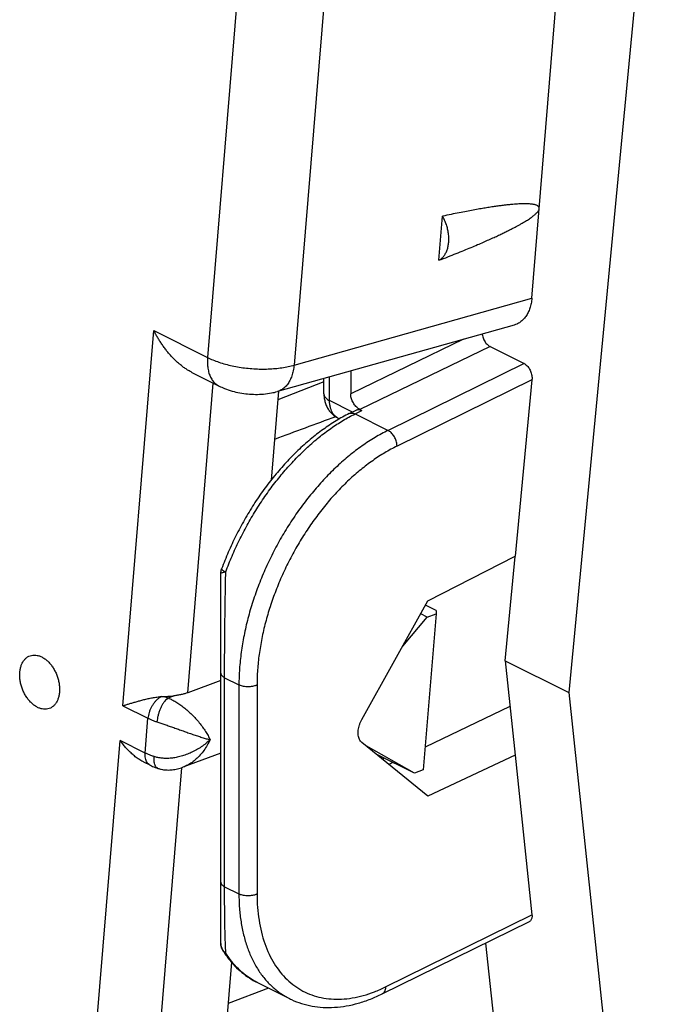
# Model space of a CAD drawing. Extents: x -22.6 to 17.1, y -29 to 22.3.
# Drawn here: x -11.4 to -1.1, y -13.3 to 1.9 of the extents above; entities that cross this region are included whole.
import ezdxf

# ---------------------------------------------------------------- set-up
doc = ezdxf.new("R2010")
doc.units = 0
doc.header["$LTSCALE"] = 16.335
doc.layers.get('0').update_dxf_attribs({"linetype": 'CONTINUOUS'})

msp = doc.modelspace()

# ---------------------------------------------------------------- linework, layer by layer
at = {"color": 7, "linetype": 'CONTINUOUS'}
for p, q in [((-1.097, 9.642), (-2.83, -8.504)), ((-3.406, -2.378), (-2.471, 8.978)), ((-4.849, -1.788), (-4.793, -1.103)), ((-3.681, -2.794), (-7.361, -3.827)), ((-4.055, -3.127), (-3.527, -3.391)), ((-6.221, -3.507), (-6.221, -3.861)), ((-8.688, -3.53), (-8.267, -3.741)), ((-6.637, -3.862), (-6.637, -3.624)), ((-3.403, -3.644), (-3.667, -6.386)), ((-7.343, -3.822), (-7.457, -5.201)), ((-6.637, -3.675), (-7.354, -3.954)), ((-6.243, -4.168), (-6.137, -4.115)), ((-6.08, -4.105), (-6.047, -4.121)), ((-6.42, -4.238), (-6.394, -4.25)), ((-5.021, -7.08), (-3.667, -6.386)), ((-3.82, -8.009), (-3.665, -6.387)), ((-3.665, -6.387), (-3.667, -6.386)), ((-8.239, -12.403), (-8.239, -6.65)), ((-6.049, -8.923), (-5.021, -7.08)), ((-4.893, -7.228), (-5.058, -7.146)), ((-5.412, -7.781), (-5.03, -7.331)), ((-5.03, -7.331), (-5.132, -7.28)), ((-4.893, -7.28), (-5.093, -9.706)), ((-5.03, -7.331), (-4.893, -7.28)), ((-4.893, -7.228), (-4.893, -7.28)), ((-3.82, -8.009), (-2.83, -8.504)), ((-3.82, -8.009), (-3.665, -9.476)), ((-8.239, -8.315), (-8.751, -8.505)), ((-2.83, -8.504), (-1.097, -24.918)), ((-3.745, -8.718), (-5.063, -9.349)), ((-5.021, -10.111), (-6.049, -9.278)), ((-8.239, -9.445), (-8.828, -9.663)), ((-5.23, -9.756), (-5.982, -9.332)), ((-5.23, -9.756), (-5.825, -9.459)), ((-3.667, -9.475), (-5.021, -10.111)), ((-3.665, -9.476), (-3.667, -9.475)), ((-3.667, -9.475), (-3.403, -11.958)), ((-9.339, -9.632), (-9.436, -9.583)), ((-5.715, -9.514), (-5.715, -9.548)), ((-5.564, -9.589), (-5.627, -9.619)), ((-9.217, -9.681), (-9.217, -9.681)), ((-5.093, -9.706), (-5.23, -9.756)), ((-5.731, -13.184), (-3.442, -12.059)), ((-4.124, -12.394), (-3.103, -21.91)), ((-8.073, -12.693), (-8.189, -14.096)), ((-7.672, -13.008), (-7.172, -13.258))]:
    msp.add_line(p, q, dxfattribs=at)
at = {"color": 9, "linetype": 'CONTINUOUS'}
for p, q in [((-7.618, 6.773), (-8.446, -3.298)), ((-6.268, 6.705), (-7.1, -3.416)), ((-7.1, -3.416), (-3.406, -2.378)), ((-9.761, -8.708), (-9.281, -2.88)), ((-9.281, -2.88), (-8.446, -3.298)), ((-4.47, -3.015), (-6.221, -3.861)), ((-4.055, -3.127), (-6.08, -4.105)), ((-3.527, -3.391), (-5.641, -4.43)), ((-6.549, -3.968), (-6.549, -3.599)), ((-3.403, -3.644), (-5.501, -4.675)), ((-8.751, -8.505), (-8.356, -3.697)), ((-6.195, -4.145), (-6.549, -3.968)), ((-6.153, -4.174), (-6.047, -4.121)), ((-6.153, -4.174), (-5.641, -4.43)), ((-8.181, -8.273), (-7.958, -8.384)), ((-8.181, -11.521), (-8.181, -8.273)), ((-7.958, -8.384), (-7.958, -11.632)), ((-7.677, -8.385), (-7.677, -11.632)), ((-9.059, -8.587), (-8.969, -8.554)), ((-9.761, -8.708), (-9.372, -8.903)), ((-9.416, -9.442), (-9.372, -8.903)), ((-10.285, -15.075), (-9.805, -9.247)), ((-9.416, -9.442), (-9.805, -9.247)), ((-9.246, -14.511), (-8.847, -9.67)), ((-8.181, -11.521), (-7.958, -11.632)), ((-5.679, -13.076), (-3.403, -11.958)), ((-7.496, -13.096), (-8.126, -13.334))]:
    msp.add_line(p, q, dxfattribs=at)
at = {"color": 7, "linetype": 'CONTINUOUS'}
for points, knots in [([(-3.291, -0.985), (-3.291, -0.982), (-3.291, -0.975), (-3.294, -0.964), (-3.3, -0.955), (-3.309, -0.947), (-3.319, -0.94), (-3.332, -0.933), (-3.347, -0.928), (-3.364, -0.923), (-3.383, -0.919), (-3.405, -0.916), (-3.429, -0.913), (-3.455, -0.911), (-3.484, -0.91), (-3.516, -0.91), (-3.551, -0.91), (-3.589, -0.912), (-3.631, -0.914), (-3.676, -0.917), (-3.726, -0.921), (-3.78, -0.927), (-3.839, -0.934), (-3.903, -0.942), (-3.973, -0.951), (-4.049, -0.963), (-4.131, -0.976), (-4.22, -0.991), (-4.318, -1.008), (-4.423, -1.028), (-4.538, -1.05), (-4.662, -1.075), (-4.748, -1.093), (-4.793, -1.103)], [0, 0, 0, 0, 0.006754, 0.013475, 0.020488, 0.02802, 0.036299, 0.045479, 0.055695, 0.067058, 0.079663, 0.09361, 0.109002, 0.125954, 0.144605, 0.16509, 0.187548, 0.212138, 0.239031, 0.268412, 0.300482, 0.335474, 0.373647, 0.415246, 0.460555, 0.509878, 0.563549, 0.62194, 0.685467, 0.754549, 0.829649, 0.911278, 1, 1, 1, 1]), ([(-4.849, -1.788), (-4.802, -1.77), (-4.712, -1.735), (-4.583, -1.683), (-4.463, -1.635), (-4.353, -1.589), (-4.252, -1.546), (-4.159, -1.506), (-4.074, -1.469), (-3.995, -1.433), (-3.923, -1.4), (-3.856, -1.368), (-3.795, -1.338), (-3.739, -1.31), (-3.688, -1.284), (-3.641, -1.259), (-3.597, -1.236), (-3.558, -1.213), (-3.522, -1.192), (-3.489, -1.172), (-3.459, -1.153), (-3.431, -1.134), (-3.407, -1.117), (-3.384, -1.1), (-3.364, -1.084), (-3.347, -1.068), (-3.331, -1.053), (-3.318, -1.039), (-3.307, -1.024), (-3.299, -1.01), (-3.293, -0.998), (-3.291, -0.989), (-3.291, -0.985)], [0, 0, 0, 0, 0.085111, 0.163658, 0.236158, 0.303081, 0.364849, 0.421844, 0.474458, 0.52303, 0.567867, 0.609252, 0.647445, 0.682671, 0.71519, 0.745204, 0.772904, 0.798462, 0.82204, 0.843786, 0.863824, 0.882301, 0.899342, 0.915048, 0.929512, 0.94281, 0.955018, 0.966197, 0.976353, 0.985464, 0.993326, 1, 1, 1, 1]), ([(-4.849, -1.788), (-4.835, -1.78), (-4.808, -1.761), (-4.773, -1.724), (-4.744, -1.679), (-4.721, -1.627), (-4.705, -1.569), (-4.696, -1.506), (-4.695, -1.44), (-4.7, -1.371), (-4.713, -1.302), (-4.733, -1.233), (-4.76, -1.166), (-4.781, -1.124), (-4.793, -1.103)], [0, 0, 0, 0, 0.064364, 0.131296, 0.201923, 0.276932, 0.356567, 0.440689, 0.528838, 0.620306, 0.714202, 0.809509, 0.905142, 1, 1, 1, 1]), ([(-3.406, -2.378), (-3.408, -2.405), (-3.415, -2.457), (-3.434, -2.531), (-3.461, -2.599), (-3.496, -2.659), (-3.537, -2.71), (-3.585, -2.751), (-3.634, -2.778), (-3.667, -2.79), (-3.68, -2.794)], [0, 0, 0, 0, 0.15193, 0.296496, 0.433444, 0.563064, 0.686194, 0.804319, 0.919432, 1, 1, 1, 1]), ([(-8.688, -3.53), (-8.698, -3.525), (-8.725, -3.511), (-8.768, -3.485), (-8.818, -3.451), (-8.865, -3.414), (-8.912, -3.374), (-8.957, -3.332), (-9, -3.287), (-9.042, -3.241), (-9.082, -3.192), (-9.12, -3.142), (-9.157, -3.091), (-9.191, -3.039), (-9.223, -2.987), (-9.253, -2.934), (-9.272, -2.898), (-9.281, -2.88)], [0, 0, 0, 0, 0.037228, 0.102874, 0.169624, 0.237343, 0.305889, 0.375112, 0.444859, 0.514966, 0.585263, 0.655564, 0.725684, 0.795416, 0.86454, 0.932819, 1, 1, 1, 1]), ([(-4.178, -2.933), (-4.177, -2.936), (-4.175, -2.95), (-4.169, -2.976), (-4.158, -3.009), (-4.143, -3.04), (-4.124, -3.068), (-4.103, -3.092), (-4.08, -3.112), (-4.064, -3.123), (-4.055, -3.127)], [0, 0, 0, 0, 0.035053, 0.181399, 0.329194, 0.474512, 0.616565, 0.751917, 0.880267, 1, 1, 1, 1]), ([(-3.527, -3.391), (-3.519, -3.395), (-3.502, -3.406), (-3.479, -3.426), (-3.458, -3.451), (-3.44, -3.479), (-3.425, -3.51), (-3.413, -3.543), (-3.405, -3.577), (-3.402, -3.61), (-3.402, -3.633), (-3.403, -3.644)], [0, 0, 0, 0, 0.095983, 0.198917, 0.307497, 0.421475, 0.538087, 0.65669, 0.774123, 0.889342, 1, 1, 1, 1]), ([(-8.267, -3.741), (-8.239, -3.755), (-8.173, -3.784), (-8.065, -3.821), (-7.944, -3.849), (-7.823, -3.866), (-7.7, -3.872), (-7.577, -3.868), (-7.463, -3.852), (-7.392, -3.836), (-7.361, -3.827)], [0, 0, 0, 0, 0.100156, 0.233501, 0.369314, 0.499067, 0.628851, 0.76478, 0.898335, 1, 1, 1, 1]), ([(-6.637, -3.862), (-6.637, -3.88), (-6.634, -3.921), (-6.623, -3.983), (-6.602, -4.044), (-6.573, -4.1), (-6.537, -4.149), (-6.494, -4.19), (-6.454, -4.219), (-6.429, -4.233), (-6.42, -4.238)], [0, 0, 0, 0, 0.121329, 0.268547, 0.410151, 0.546398, 0.678415, 0.807467, 0.934609, 1, 1, 1, 1]), ([(-6.08, -4.105), (-6.088, -4.1), (-6.105, -4.09), (-6.129, -4.07), (-6.151, -4.046), (-6.171, -4.019), (-6.189, -3.989), (-6.203, -3.957), (-6.213, -3.925), (-6.22, -3.893), (-6.221, -3.871), (-6.221, -3.861)], [0, 0, 0, 0, 0.097565, 0.202759, 0.313737, 0.429691, 0.54741, 0.665922, 0.781823, 0.893993, 1, 1, 1, 1]), ([(-6.137, -4.115), (-6.135, -4.114), (-6.127, -4.111), (-6.112, -4.107), (-6.091, -4.107), (-6.069, -4.111), (-6.054, -4.117), (-6.047, -4.121)], [0, 0, 0, 0, 0.059518, 0.273505, 0.497189, 0.738685, 1, 1, 1, 1]), ([(-6.243, -4.168), (-6.313, -4.203), (-6.452, -4.281), (-6.654, -4.415), (-6.852, -4.569), (-7.044, -4.741), (-7.229, -4.93), (-7.406, -5.133), (-7.573, -5.35), (-7.73, -5.579), (-7.874, -5.818), (-8.007, -6.066), (-8.125, -6.32), (-8.195, -6.494), (-8.227, -6.581)], [0, 0, 0, 0, 0.073407, 0.149522, 0.228092, 0.308876, 0.391639, 0.476099, 0.561963, 0.64888, 0.736506, 0.824482, 0.912444, 1, 1, 1, 1]), ([(-8.239, -6.65), (-8.239, -6.639), (-8.237, -6.617), (-8.232, -6.594), (-8.227, -6.582), (-8.227, -6.581)], [0, 0, 0, 0, 0.469056, 0.935368, 1, 1, 1, 1]), ([(-11.364, -8.187), (-11.362, -8.168), (-11.357, -8.131), (-11.342, -8.079), (-11.321, -8.033), (-11.294, -7.993), (-11.261, -7.961), (-11.224, -7.938), (-11.182, -7.923), (-11.138, -7.919), (-11.092, -7.924), (-11.045, -7.938), (-10.999, -7.962), (-10.954, -7.993), (-10.912, -8.033), (-10.872, -8.079), (-10.837, -8.131), (-10.807, -8.188), (-10.782, -8.248), (-10.763, -8.31), (-10.751, -8.372), (-10.745, -8.434), (-10.746, -8.475), (-10.747, -8.495)], [0, 0, 0, 0, 0.049842, 0.096899, 0.141097, 0.182624, 0.221966, 0.259903, 0.297429, 0.335609, 0.375398, 0.417512, 0.462366, 0.510085, 0.560537, 0.613387, 0.668144, 0.724202, 0.780886, 0.837487, 0.893302, 0.947667, 1, 1, 1, 1]), ([(-10.747, -8.495), (-10.749, -8.514), (-10.754, -8.551), (-10.769, -8.603), (-10.79, -8.65), (-10.817, -8.689), (-10.85, -8.721), (-10.888, -8.745), (-10.929, -8.759), (-10.974, -8.764), (-11.02, -8.759), (-11.066, -8.744), (-11.112, -8.721), (-11.157, -8.689), (-11.2, -8.65), (-11.239, -8.603), (-11.274, -8.551), (-11.305, -8.495), (-11.329, -8.435), (-11.348, -8.373), (-11.361, -8.31), (-11.366, -8.248), (-11.366, -8.207), (-11.364, -8.187)], [0, 0, 0, 0, 0.049842, 0.096899, 0.141097, 0.182624, 0.221966, 0.259903, 0.297429, 0.335609, 0.375398, 0.417512, 0.462366, 0.510085, 0.560537, 0.613387, 0.668144, 0.724202, 0.780886, 0.837487, 0.893302, 0.947667, 1, 1, 1, 1]), ([(-9.761, -8.708), (-9.745, -8.703), (-9.714, -8.693), (-9.664, -8.678), (-9.611, -8.662), (-9.555, -8.645), (-9.496, -8.629), (-9.434, -8.612), (-9.37, -8.597), (-9.302, -8.583), (-9.233, -8.572), (-9.186, -8.567), (-9.162, -8.565)], [0, 0, 0, 0, 0.077915, 0.161952, 0.251634, 0.346521, 0.446192, 0.550238, 0.658229, 0.769678, 0.88393, 1, 1, 1, 1]), ([(-9.162, -8.565), (-9.157, -8.565), (-9.148, -8.564), (-9.134, -8.564), (-9.125, -8.563), (-9.12, -8.563)], [0, 0, 0, 0, 0.334441, 0.667825, 1, 1, 1, 1]), ([(-9.12, -8.563), (-9.095, -8.563), (-9.044, -8.561), (-8.994, -8.557), (-8.969, -8.554)], [0, 0, 0, 0, 0.507681, 1, 1, 1, 1]), ([(-8.751, -8.505), (-8.768, -8.511), (-8.801, -8.522), (-8.855, -8.535), (-8.911, -8.546), (-8.95, -8.551), (-8.969, -8.554)], [0, 0, 0, 0, 0.23176, 0.476361, 0.732863, 1, 1, 1, 1]), ([(-6.049, -9.278), (-6.056, -9.272), (-6.07, -9.257), (-6.086, -9.231), (-6.098, -9.2), (-6.105, -9.166), (-6.107, -9.128), (-6.104, -9.088), (-6.097, -9.047), (-6.085, -9.005), (-6.069, -8.963), (-6.056, -8.936), (-6.049, -8.923)], [0, 0, 0, 0, 0.075483, 0.155635, 0.241301, 0.334065, 0.433277, 0.538687, 0.649687, 0.764153, 0.881758, 1, 1, 1, 1]), ([(-9.436, -9.583), (-9.441, -9.581), (-9.467, -9.567), (-9.512, -9.541), (-9.569, -9.5), (-9.623, -9.454), (-9.674, -9.406), (-9.721, -9.355), (-9.765, -9.302), (-9.792, -9.266), (-9.805, -9.247)], [0, 0, 0, 0, 0.033235, 0.172925, 0.312687, 0.452283, 0.591344, 0.729392, 0.865846, 1, 1, 1, 1]), ([(-9.339, -9.632), (-9.326, -9.638), (-9.3, -9.65), (-9.259, -9.667), (-9.231, -9.676), (-9.217, -9.681)], [0, 0, 0, 0, 0.335668, 0.669434, 1, 1, 1, 1]), ([(-9.217, -9.681), (-9.2, -9.686), (-9.159, -9.697), (-9.09, -9.707), (-9.012, -9.706), (-8.932, -9.695), (-8.87, -9.679), (-8.835, -9.666), (-8.828, -9.663)], [0, 0, 0, 0, 0.136631, 0.324594, 0.519554, 0.723016, 0.936509, 1, 1, 1, 1]), ([(-3.403, -11.958), (-3.402, -11.967), (-3.402, -11.984), (-3.405, -12.009), (-3.412, -12.03), (-3.424, -12.047), (-3.435, -12.056), (-3.442, -12.059), (-3.442, -12.059)], [0, 0, 0, 0, 0.238871, 0.453828, 0.645274, 0.819857, 0.984991, 1, 1, 1, 1]), ([(-8.209, -12.509), (-8.214, -12.501), (-8.222, -12.485), (-8.232, -12.459), (-8.238, -12.431), (-8.239, -12.412), (-8.239, -12.403)], [0, 0, 0, 0, 0.249173, 0.498402, 0.748584, 1, 1, 1, 1]), ([(-8.175, -12.561), (-8.157, -12.587), (-8.109, -12.653), (-8.023, -12.752), (-7.914, -12.853), (-7.798, -12.939), (-7.714, -12.987), (-7.672, -13.008)], [0, 0, 0, 0, 0.138848, 0.361166, 0.577565, 0.789835, 1, 1, 1, 1]), ([(-7.172, -13.257), (-7.162, -13.263), (-7.101, -13.292), (-6.986, -13.337), (-6.821, -13.377), (-6.649, -13.397), (-6.47, -13.396), (-6.286, -13.374), (-6.099, -13.33), (-5.912, -13.267), (-5.791, -13.213), (-5.731, -13.184)], [0, 0, 0, 0, 0.023905, 0.134691, 0.247419, 0.362893, 0.481909, 0.605257, 0.733668, 0.867783, 1, 1, 1, 1])]:
    msp.add_open_spline(points, degree=3, knots=knots, dxfattribs=at)
at = {"color": 9, "linetype": 'CONTINUOUS'}
for points, knots in [([(-8.446, -3.298), (-8.449, -3.326), (-8.45, -3.383), (-8.443, -3.464), (-8.426, -3.539), (-8.4, -3.605), (-8.365, -3.662), (-8.321, -3.708), (-8.286, -3.731), (-8.267, -3.741), (-8.267, -3.741)], [0, 0, 0, 0, 0.171223, 0.332464, 0.483104, 0.623318, 0.754245, 0.878092, 0.998052, 1, 1, 1, 1]), ([(-8.446, -3.298), (-8.418, -3.311), (-8.36, -3.338), (-8.267, -3.372), (-8.167, -3.403), (-8.062, -3.428), (-7.953, -3.449), (-7.841, -3.464), (-7.727, -3.474), (-7.614, -3.479), (-7.503, -3.477), (-7.395, -3.47), (-7.291, -3.458), (-7.193, -3.44), (-7.13, -3.425), (-7.1, -3.416)], [0, 0, 0, 0, 0.06784, 0.140005, 0.215871, 0.294705, 0.375713, 0.458058, 0.54087, 0.62327, 0.704386, 0.783381, 0.859456, 0.931872, 1, 1, 1, 1]), ([(-7.1, -3.416), (-7.103, -3.445), (-7.112, -3.502), (-7.133, -3.582), (-7.164, -3.653), (-7.202, -3.715), (-7.248, -3.766), (-7.3, -3.804), (-7.339, -3.821), (-7.36, -3.827), (-7.361, -3.827)], [0, 0, 0, 0, 0.170601, 0.331325, 0.481478, 0.621166, 0.751461, 0.874521, 0.993524, 1, 1, 1, 1]), ([(-6.637, -3.862), (-6.637, -3.866), (-6.635, -3.88), (-6.627, -3.903), (-6.608, -3.927), (-6.581, -3.95), (-6.56, -3.962), (-6.549, -3.968)], [0, 0, 0, 0, 0.098478, 0.285978, 0.494722, 0.731993, 1, 1, 1, 1]), ([(-6.42, -4.238), (-6.43, -4.233), (-6.451, -4.22), (-6.479, -4.193), (-6.504, -4.159), (-6.524, -4.118), (-6.538, -4.072), (-6.547, -4.021), (-6.549, -3.986), (-6.549, -3.968)], [0, 0, 0, 0, 0.105917, 0.234196, 0.368562, 0.511322, 0.663898, 0.826832, 1, 1, 1, 1]), ([(-8.163, -6.628), (-8.132, -6.545), (-8.067, -6.381), (-7.956, -6.14), (-7.834, -5.904), (-7.7, -5.676), (-7.556, -5.456), (-7.402, -5.246), (-7.24, -5.049), (-7.071, -4.864), (-6.896, -4.693), (-6.716, -4.537), (-6.532, -4.398), (-6.345, -4.276), (-6.217, -4.206), (-6.153, -4.174)], [0, 0, 0, 0, 0.081582, 0.163564, 0.245608, 0.32737, 0.40851, 0.488699, 0.567621, 0.644979, 0.7205, 0.793945, 0.865108, 0.933828, 1, 1, 1, 1]), ([(-6.243, -4.168), (-6.237, -4.165), (-6.223, -4.161), (-6.201, -4.159), (-6.177, -4.164), (-6.161, -4.17), (-6.153, -4.174)], [0, 0, 0, 0, 0.213557, 0.455045, 0.715532, 1, 1, 1, 1]), ([(-5.641, -4.43), (-5.71, -4.464), (-5.847, -4.539), (-6.048, -4.67), (-6.245, -4.82), (-6.437, -4.989), (-6.624, -5.175), (-6.803, -5.377), (-6.973, -5.592), (-7.133, -5.82), (-7.282, -6.059), (-7.418, -6.307), (-7.541, -6.562), (-7.65, -6.823), (-7.743, -7.086), (-7.821, -7.351), (-7.881, -7.614), (-7.925, -7.875), (-7.952, -8.132), (-7.958, -8.301), (-7.958, -8.384)], [0, 0, 0, 0, 0.048008, 0.097942, 0.149714, 0.203182, 0.258176, 0.31449, 0.371896, 0.430144, 0.488972, 0.548108, 0.607273, 0.66619, 0.724584, 0.782189, 0.838755, 0.894047, 0.947855, 1, 1, 1, 1]), ([(-5.501, -4.675), (-5.501, -4.664), (-5.503, -4.643), (-5.509, -4.61), (-5.519, -4.578), (-5.533, -4.546), (-5.551, -4.516), (-5.57, -4.489), (-5.592, -4.465), (-5.616, -4.445), (-5.633, -4.434), (-5.641, -4.43)], [0, 0, 0, 0, 0.106197, 0.218377, 0.334706, 0.453062, 0.571188, 0.686842, 0.797947, 0.90275, 1, 1, 1, 1]), ([(-5.501, -4.675), (-5.566, -4.706), (-5.695, -4.777), (-5.883, -4.9), (-6.068, -5.041), (-6.249, -5.199), (-6.424, -5.373), (-6.592, -5.563), (-6.752, -5.765), (-6.902, -5.979), (-7.042, -6.203), (-7.17, -6.436), (-7.285, -6.675), (-7.387, -6.919), (-7.475, -7.167), (-7.547, -7.415), (-7.605, -7.662), (-7.646, -7.907), (-7.671, -8.148), (-7.677, -8.307), (-7.677, -8.385)], [0, 0, 0, 0, 0.048011, 0.097956, 0.149736, 0.203212, 0.258211, 0.314529, 0.371937, 0.430186, 0.489014, 0.548148, 0.607311, 0.666225, 0.724615, 0.782217, 0.838778, 0.894066, 0.94787, 1, 1, 1, 1]), ([(-8.239, -6.65), (-8.239, -6.648), (-8.235, -6.644), (-8.225, -6.64), (-8.209, -6.635), (-8.188, -6.631), (-8.172, -6.629), (-8.163, -6.628)], [0, 0, 0, 0, 0.073943, 0.206998, 0.408466, 0.675233, 1, 1, 1, 1]), ([(-8.227, -6.581), (-8.227, -6.581), (-8.228, -6.583), (-8.225, -6.589), (-8.217, -6.596), (-8.203, -6.606), (-8.185, -6.617), (-8.171, -6.624), (-8.163, -6.628)], [0, 0, 0, 0, 0.003977, 0.079057, 0.213141, 0.414124, 0.678786, 1, 1, 1, 1]), ([(-8.181, -8.273), (-8.181, -8.216), (-8.181, -8.099), (-8.18, -7.919), (-8.178, -7.727), (-8.177, -7.525), (-8.174, -7.314), (-8.171, -7.093), (-8.167, -6.864), (-8.164, -6.708), (-8.163, -6.628)], [0, 0, 0, 0, 0.103293, 0.21326, 0.329823, 0.45272, 0.581494, 0.715561, 0.854913, 1, 1, 1, 1]), ([(-8.239, -8.202), (-8.239, -8.209), (-8.236, -8.223), (-8.224, -8.242), (-8.205, -8.259), (-8.189, -8.269), (-8.181, -8.273)], [0, 0, 0, 0, 0.206568, 0.434514, 0.697428, 1, 1, 1, 1]), ([(-7.677, -8.385), (-7.685, -8.389), (-7.704, -8.397), (-7.734, -8.405), (-7.766, -8.411), (-7.8, -8.414), (-7.835, -8.414), (-7.869, -8.411), (-7.901, -8.405), (-7.931, -8.396), (-7.95, -8.389), (-7.958, -8.384)], [0, 0, 0, 0, 0.099825, 0.207978, 0.322437, 0.440798, 0.560436, 0.678662, 0.792859, 0.900637, 1, 1, 1, 1]), ([(-9.162, -8.565), (-9.174, -8.571), (-9.198, -8.586), (-9.231, -8.613), (-9.262, -8.645), (-9.291, -8.683), (-9.316, -8.723), (-9.338, -8.767), (-9.354, -8.812), (-9.366, -8.857), (-9.371, -8.888), (-9.372, -8.903)], [0, 0, 0, 0, 0.097116, 0.201146, 0.311056, 0.425399, 0.542449, 0.660322, 0.777088, 0.890878, 1, 1, 1, 1]), ([(-9.12, -8.563), (-9.114, -8.566), (-9.101, -8.572), (-9.08, -8.58), (-9.066, -8.585), (-9.059, -8.587)], [0, 0, 0, 0, 0.323033, 0.656375, 1, 1, 1, 1]), ([(-9.059, -8.587), (-9.069, -8.593), (-9.087, -8.609), (-9.114, -8.639), (-9.139, -8.675), (-9.162, -8.716), (-9.184, -8.762), (-9.202, -8.81), (-9.216, -8.86), (-9.227, -8.909), (-9.231, -8.942), (-9.232, -8.959)], [0, 0, 0, 0, 0.081857, 0.175875, 0.280825, 0.394682, 0.514895, 0.638581, 0.762688, 0.884142, 1, 1, 1, 1]), ([(-9.059, -8.587), (-9.039, -8.595), (-8.997, -8.614), (-8.936, -8.648), (-8.874, -8.689), (-8.812, -8.735), (-8.75, -8.787), (-8.689, -8.845), (-8.63, -8.906), (-8.575, -8.97), (-8.523, -9.037), (-8.478, -9.104), (-8.439, -9.17), (-8.416, -9.215), (-8.407, -9.237)], [0, 0, 0, 0, 0.069926, 0.144711, 0.223649, 0.306814, 0.393402, 0.482572, 0.573389, 0.664464, 0.754331, 0.841314, 0.923748, 1, 1, 1, 1]), ([(-9.372, -8.903), (-9.357, -8.91), (-9.328, -8.923), (-9.281, -8.942), (-9.249, -8.953), (-9.232, -8.959)], [0, 0, 0, 0, 0.319309, 0.652535, 1, 1, 1, 1]), ([(-9.232, -8.959), (-9.213, -8.965), (-9.171, -8.979), (-9.108, -9), (-9.041, -9.024), (-8.971, -9.048), (-8.899, -9.074), (-8.825, -9.1), (-8.75, -9.126), (-8.676, -9.152), (-8.603, -9.176), (-8.534, -9.199), (-8.469, -9.219), (-8.427, -9.231), (-8.407, -9.237)], [0, 0, 0, 0, 0.071866, 0.148966, 0.230278, 0.315661, 0.404101, 0.494582, 0.586003, 0.676819, 0.765421, 0.850003, 0.928778, 1, 1, 1, 1]), ([(-8.407, -9.237), (-8.428, -9.257), (-8.472, -9.296), (-8.543, -9.348), (-8.619, -9.395), (-8.697, -9.435), (-8.777, -9.468), (-8.856, -9.493), (-8.934, -9.512), (-9.01, -9.523), (-9.082, -9.527), (-9.151, -9.524), (-9.216, -9.514), (-9.257, -9.504), (-9.277, -9.498)], [0, 0, 0, 0, 0.092148, 0.185895, 0.27988, 0.372901, 0.463854, 0.551919, 0.636393, 0.71701, 0.793593, 0.865993, 0.93483, 1, 1, 1, 1]), ([(-8.407, -9.237), (-8.42, -9.266), (-8.449, -9.322), (-8.5, -9.401), (-8.557, -9.473), (-8.619, -9.535), (-8.685, -9.588), (-8.752, -9.631), (-8.801, -9.653), (-8.826, -9.663), (-8.828, -9.663)], [0, 0, 0, 0, 0.156179, 0.309819, 0.459034, 0.602478, 0.739195, 0.868864, 0.991487, 1, 1, 1, 1]), ([(-9.339, -9.632), (-9.34, -9.631), (-9.35, -9.626), (-9.368, -9.613), (-9.388, -9.589), (-9.403, -9.558), (-9.413, -9.523), (-9.418, -9.483), (-9.417, -9.456), (-9.416, -9.442)], [0, 0, 0, 0, 0.01445, 0.152815, 0.297474, 0.452813, 0.621399, 0.804023, 1, 1, 1, 1]), ([(-9.277, -9.498), (-9.293, -9.492), (-9.326, -9.481), (-9.372, -9.462), (-9.402, -9.449), (-9.416, -9.442)], [0, 0, 0, 0, 0.347479, 0.680707, 1, 1, 1, 1]), ([(-9.217, -9.681), (-9.218, -9.68), (-9.227, -9.678), (-9.242, -9.668), (-9.257, -9.646), (-9.269, -9.617), (-9.276, -9.582), (-9.279, -9.541), (-9.278, -9.513), (-9.277, -9.498)], [0, 0, 0, 0, 0.01483, 0.127033, 0.254183, 0.404019, 0.579183, 0.778857, 1, 1, 1, 1]), ([(-8.239, -11.45), (-8.239, -11.456), (-8.236, -11.471), (-8.224, -11.49), (-8.205, -11.507), (-8.189, -11.516), (-8.181, -11.521)], [0, 0, 0, 0, 0.206568, 0.434514, 0.697428, 1, 1, 1, 1]), ([(-8.161, -12.552), (-8.163, -12.52), (-8.166, -12.454), (-8.17, -12.348), (-8.174, -12.232), (-8.176, -12.105), (-8.178, -11.968), (-8.18, -11.825), (-8.181, -11.674), (-8.181, -11.572), (-8.181, -11.521)], [0, 0, 0, 0, 0.090945, 0.193551, 0.307072, 0.430749, 0.563251, 0.703129, 0.849077, 1, 1, 1, 1]), ([(-7.677, -11.632), (-7.685, -11.637), (-7.704, -11.644), (-7.734, -11.653), (-7.766, -11.658), (-7.8, -11.661), (-7.835, -11.661), (-7.869, -11.658), (-7.901, -11.652), (-7.931, -11.644), (-7.95, -11.636), (-7.958, -11.632)], [0, 0, 0, 0, 0.099825, 0.207978, 0.322437, 0.440798, 0.560436, 0.678662, 0.792859, 0.900637, 1, 1, 1, 1]), ([(-7.958, -11.632), (-7.958, -11.706), (-7.953, -11.852), (-7.929, -12.065), (-7.889, -12.266), (-7.833, -12.455), (-7.762, -12.63), (-7.676, -12.79), (-7.575, -12.933), (-7.461, -13.057), (-7.335, -13.163), (-7.235, -13.225), (-7.18, -13.254), (-7.172, -13.257)], [0, 0, 0, 0, 0.117136, 0.229817, 0.337923, 0.441454, 0.540567, 0.63558, 0.726987, 0.815458, 0.901825, 0.987047, 1, 1, 1, 1]), ([(-7.677, -11.632), (-7.677, -11.702), (-7.672, -11.838), (-7.649, -12.036), (-7.612, -12.225), (-7.56, -12.401), (-7.493, -12.564), (-7.413, -12.713), (-7.319, -12.847), (-7.213, -12.963), (-7.094, -13.062), (-6.965, -13.143), (-6.826, -13.204), (-6.678, -13.245), (-6.522, -13.267), (-6.36, -13.269), (-6.193, -13.25), (-6.023, -13.212), (-5.85, -13.154), (-5.736, -13.104), (-5.679, -13.076)], [0, 0, 0, 0, 0.067326, 0.132106, 0.194258, 0.253782, 0.31077, 0.365404, 0.417969, 0.468849, 0.518523, 0.567542, 0.616498, 0.665989, 0.716578, 0.768759, 0.822938, 0.879421, 0.93841, 1, 1, 1, 1]), ([(-8.239, -12.403), (-8.239, -12.413), (-8.238, -12.432), (-8.231, -12.46), (-8.219, -12.486), (-8.206, -12.508), (-8.195, -12.521), (-8.191, -12.525)], [0, 0, 0, 0, 0.212171, 0.42502, 0.639148, 0.855013, 1, 1, 1, 1]), ([(-8.209, -12.509), (-8.207, -12.512), (-8.2, -12.523), (-8.184, -12.538), (-8.169, -12.548), (-8.161, -12.552)], [0, 0, 0, 0, 0.172458, 0.579534, 1, 1, 1, 1]), ([(-8.191, -12.525), (-8.189, -12.528), (-8.179, -12.537), (-8.169, -12.546), (-8.161, -12.552)], [0, 0, 0, 0, 0.249226, 1, 1, 1, 1]), ([(-7.672, -13.008), (-7.692, -12.998), (-7.755, -12.964), (-7.856, -12.896), (-7.97, -12.797), (-8.073, -12.682), (-8.133, -12.596), (-8.161, -12.552)], [0, 0, 0, 0, 0.098864, 0.31718, 0.538803, 0.765807, 1, 1, 1, 1]), ([(-5.679, -13.076), (-5.679, -13.086), (-5.681, -13.104), (-5.687, -13.13), (-5.697, -13.153), (-5.711, -13.171), (-5.724, -13.18), (-5.731, -13.184), (-5.731, -13.184)], [0, 0, 0, 0, 0.230411, 0.442065, 0.635464, 0.813785, 0.983075, 1, 1, 1, 1])]:
    msp.add_open_spline(points, degree=3, knots=knots, dxfattribs=at)
at = {"color": 7, "linetype": 'CONTINUOUS'}
for points in [[(-6.454, -4.218), (-6.771, -4.335), (-7.088, -4.453), (-7.405, -4.57)], [(-8.209, -12.509), (-8.199, -12.524), (-8.19, -12.539), (-8.18, -12.553)], [(-8.18, -12.553), (-8.178, -12.556), (-8.177, -12.558), (-8.175, -12.561)]]:
    msp.add_open_spline(points, degree=3, dxfattribs=at)

doc.saveas('drawing.dxf')
